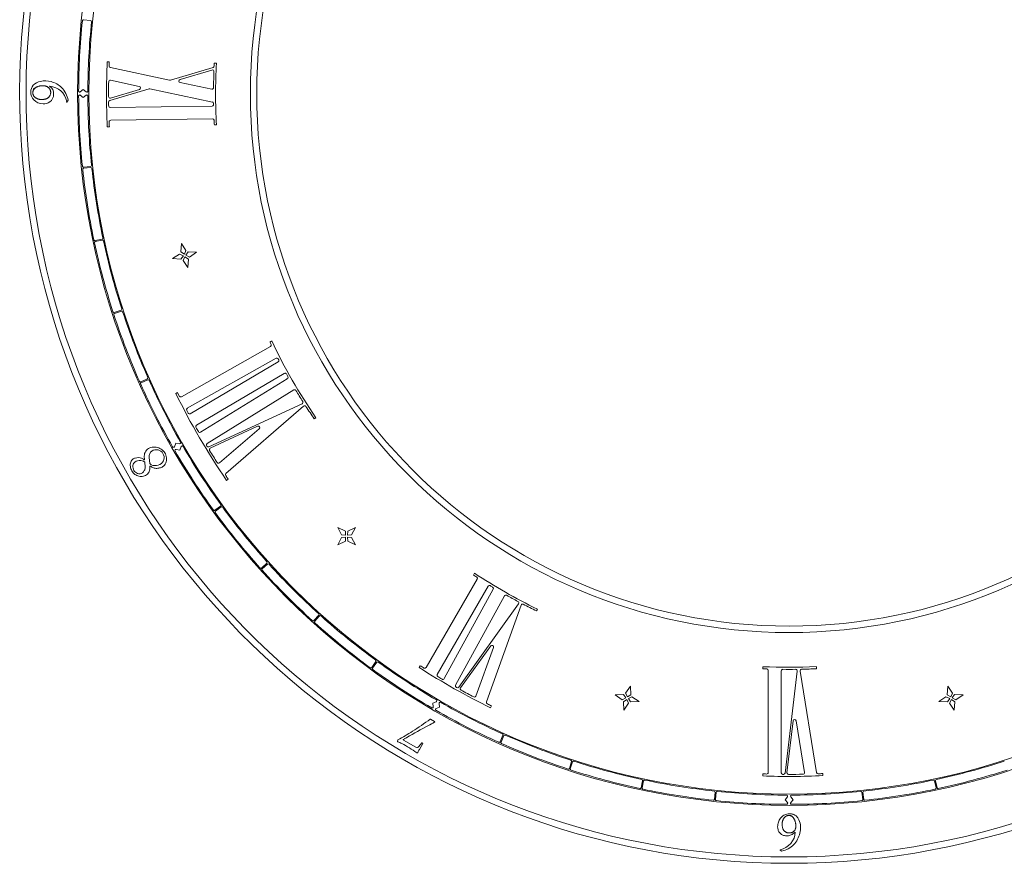
# Model space of a CAD drawing. Units: millimetres. Extents: x 45.3 to 125.7, y 92.2 to 162.4.
# Drawn here: x 45.3 to 83.7, y 92.2 to 125.1 of the extents above; entities that cross this region are included whole.
import ezdxf

# ---------------------------------------------------------------- set-up
doc = ezdxf.new("R2010")
doc.units = ezdxf.units.MM

msp = doc.modelspace()

# ---------------------------------------------------------------- linework, layer by layer
at = {"color": 7, "linetype": 'Continuous', "lineweight": 15}
for p, q in [((47.763, 125.088), (48.041, 125.059)), ((48.769, 123.446), (48.689, 123.446)), ((52.944, 123.393), (52.864, 123.393)), ((51.123, 122.732), (48.81, 123.226)), ((52.816, 123.23), (51.153, 122.733)), ((52.772, 123.132), (51.529, 122.76)), ((49.936, 122.494), (48.817, 122.731)), ((51.534, 122.644), (52.762, 122.39)), ((47.754, 122.37), (47.638, 122.279)), ((47.754, 122.062), (47.638, 122.153)), ((47.869, 122.28), (47.754, 122.37)), ((47.869, 122.152), (47.754, 122.062)), ((50.323, 122.401), (48.786, 121.941)), ((48.818, 122.04), (49.941, 122.377)), ((52.789, 121.885), (50.353, 122.402)), ((47.118, 121.881), (47.172, 121.956)), ((48.806, 121.665), (52.778, 121.727)), ((48.823, 121.171), (52.797, 121.233)), ((52.867, 120.995), (52.947, 120.995)), ((48.692, 120.924), (48.772, 120.924)), ((47.763, 119.344), (48.041, 119.373)), ((47.767, 119.305), (48.045, 119.334)), ((48.214, 116.484), (48.488, 116.542)), ((48.222, 116.445), (48.496, 116.504)), ((51.582, 116.373), (51.555, 116.047)), ((51.758, 116.1), (51.582, 116.373)), ((51.511, 115.958), (51.238, 115.782)), ((51.661, 115.888), (51.511, 115.958)), ((51.555, 116.047), (51.696, 115.95)), ((51.696, 115.95), (51.758, 116.1)), ((51.846, 116.047), (51.758, 115.914)), ((52.173, 116.029), (51.846, 116.047)), ((51.899, 115.844), (52.173, 116.029)), ((51.238, 115.782), (51.564, 115.756)), ((51.564, 115.756), (51.661, 115.888)), ((51.714, 115.853), (51.652, 115.712)), ((51.652, 115.712), (51.829, 115.438)), ((51.855, 115.764), (51.714, 115.853)), ((51.758, 115.914), (51.899, 115.844)), ((51.829, 115.438), (51.855, 115.764)), ((48.961, 113.687), (49.227, 113.773)), ((48.973, 113.649), (49.24, 113.736)), ((55.1, 112.571), (55.03, 112.532)), ((55.052, 112.357), (51.583, 110.399)), ((55.275, 111.9), (51.812, 109.949)), ((51.928, 109.739), (55.356, 111.755)), ((49.997, 110.983), (50.253, 111.097)), ((50.013, 110.947), (50.269, 111.061)), ((55.592, 111.309), (52.169, 109.29)), ((52.328, 109.017), (55.711, 111.103)), ((55.963, 110.666), (52.584, 108.577)), ((51.432, 110.57), (51.363, 110.531)), ((51.499, 110.426), (51.432, 110.57)), ((52.653, 108.45), (56.287, 110.127)), ((53.319, 107.411), (56.346, 110.034)), ((56.758, 109.537), (56.826, 109.58)), ((54.553, 109.248), (52.707, 108.389)), ((53.067, 107.82), (54.618, 109.148)), ((51.364, 108.589), (51.309, 108.452)), ((51.509, 108.568), (51.364, 108.589)), ((51.518, 108.322), (51.373, 108.343)), ((51.572, 108.457), (51.518, 108.322)), ((52.564, 108.495), (52.577, 108.474)), ((50.135, 108.083), (50.143, 107.95)), ((50.329, 108.03), (50.347, 107.792)), ((50.162, 107.65), (50.153, 107.853)), ((50.347, 107.58), (50.355, 107.69)), ((53.344, 107.138), (53.409, 107.184)), ((52.885, 105.973), (53.111, 106.137)), ((52.908, 105.94), (53.134, 106.105)), ((57.976, 105.163), (57.676, 105.304)), ((57.676, 105.304), (57.826, 105.013)), ((58.364, 105.304), (58.073, 105.163)), ((58.214, 105.013), (58.364, 105.304)), ((57.826, 104.916), (57.676, 104.625)), ((57.826, 105.013), (57.985, 105.005)), ((57.985, 104.925), (57.826, 104.916)), ((57.985, 105.005), (57.976, 105.163)), ((57.976, 104.766), (57.985, 104.925)), ((58.073, 105.163), (58.055, 105.005)), ((58.055, 105.005), (58.214, 105.013)), ((58.214, 104.916), (58.055, 104.925)), ((58.055, 104.925), (58.073, 104.766)), ((58.364, 104.625), (58.214, 104.916)), ((57.676, 104.625), (57.976, 104.766)), ((58.073, 104.766), (58.364, 104.625)), ((54.705, 103.721), (54.913, 103.908)), ((54.732, 103.692), (54.94, 103.879)), ((63.114, 103.287), (61.121, 99.846)), ((63.009, 103.518), (62.97, 103.448)), ((63.538, 103.016), (61.554, 99.573)), ((61.827, 99.414), (63.74, 102.898)), ((64.179, 102.639), (62.267, 99.157)), ((62.393, 99.079), (64.725, 102.332)), ((63.483, 98.505), (64.825, 102.278)), ((56.751, 101.672), (56.939, 101.88)), ((56.781, 101.646), (56.968, 101.854)), ((65.421, 102.053), (65.46, 102.123)), ((63.641, 100.687), (62.465, 99.055)), ((63.068, 98.733), (63.746, 100.632)), ((59, 99.849), (59.165, 100.075)), ((59.032, 99.825), (59.197, 100.052)), ((60.895, 99.916), (60.856, 99.846)), ((74.248, 99.877), (74.248, 99.797)), ((76.347, 99.799), (76.339, 99.879)), ((74.46, 99.731), (74.46, 95.756)), ((74.971, 99.715), (74.971, 95.742)), ((75.122, 95.735), (75.596, 99.708)), ((76.345, 95.756), (75.705, 99.709)), ((69.089, 99.122), (68.903, 98.848)), ((69.106, 98.787), (69.089, 99.122)), ((81.463, 99.122), (81.445, 98.787)), ((81.648, 98.848), (81.463, 99.122)), ((68.815, 98.795), (68.489, 98.778)), ((68.489, 98.778), (68.762, 98.593)), ((68.912, 98.663), (68.815, 98.795)), ((68.903, 98.848), (68.974, 98.698)), ((68.974, 98.698), (69.106, 98.787)), ((69.15, 98.707), (69.009, 98.637)), ((69.424, 98.522), (69.15, 98.707)), ((81.392, 98.707), (81.119, 98.522)), ((81.542, 98.637), (81.392, 98.707)), ((81.445, 98.787), (81.577, 98.698)), ((81.577, 98.698), (81.648, 98.848)), ((81.727, 98.795), (81.639, 98.663)), ((82.062, 98.778), (81.727, 98.795)), ((81.78, 98.593), (82.062, 98.778)), ((61.517, 98.513), (61.381, 98.459)), ((61.381, 98.459), (61.402, 98.313)), ((61.648, 98.304), (61.512, 98.25)), ((61.627, 98.449), (61.648, 98.304)), ((63.637, 98.281), (63.672, 98.353)), ((68.762, 98.593), (68.912, 98.663)), ((68.947, 98.601), (68.815, 98.513)), ((68.815, 98.513), (68.833, 98.178)), ((68.833, 98.178), (69.018, 98.452)), ((69.018, 98.452), (68.947, 98.601)), ((69.009, 98.637), (69.097, 98.504)), ((69.097, 98.504), (69.424, 98.522)), ((81.119, 98.522), (81.454, 98.504)), ((81.454, 98.504), (81.542, 98.637)), ((81.604, 98.601), (81.533, 98.452)), ((81.533, 98.452), (81.718, 98.178)), ((81.736, 98.513), (81.604, 98.601)), ((81.639, 98.663), (81.78, 98.593)), ((81.718, 98.178), (81.736, 98.513)), ((61.448, 97.748), (61.293, 97.834)), ((75.433, 97.769), (75.193, 95.748)), ((75.878, 95.756), (75.552, 97.771)), ((64.006, 96.954), (64.12, 97.209)), ((64.043, 96.937), (64.156, 97.193)), ((60.021, 97.02), (60.006, 96.982)), ((60.234, 97.029), (60.234, 97.035)), ((60.725, 96.745), (60.239, 97.02)), ((60.95, 96.91), (60.84, 96.768)), ((60.86, 96.652), (60.991, 96.88)), ((60.989, 96.893), (60.963, 96.912)), ((66.708, 95.914), (66.795, 96.18)), ((66.746, 95.902), (66.833, 96.168)), ((74.248, 95.701), (74.248, 95.621)), ((76.595, 95.634), (76.586, 95.714)), ((69.505, 95.163), (69.563, 95.436)), ((69.544, 95.154), (69.602, 95.428)), ((81.007, 95.154), (80.949, 95.428)), ((81.046, 95.163), (80.988, 95.436)), ((72.364, 94.708), (72.394, 94.986)), ((72.404, 94.703), (72.433, 94.982)), ((78.147, 94.703), (78.118, 94.982)), ((78.187, 94.708), (78.157, 94.986)), ((75.212, 94.809), (75.121, 94.694)), ((75.121, 94.694), (75.212, 94.579)), ((75.339, 94.809), (75.43, 94.694)), ((75.43, 94.694), (75.339, 94.579)), ((74.927, 92.727), (74.998, 92.692))]:
    msp.add_line(p, q, dxfattribs=at)
for radius in [27.742, 27.302, 21.006, 20.756]:
    msp.add_circle((75.276, 122.216), radius, dxfattribs=at)
for centre, radius, start, end in [((75.276, 122.216), 30, 103.1751, 76.8249), ((75.276, 122.216), 29.75, 103.1751, 76.8249), ((75.276, 122.216), 27.702, 174.1242, 179.8042), ((47.759, 125.048), 0.04, 84.0414, 174.1242), ((75.276, 122.216), 27.342, 174.1251, 179.801), ((48.037, 125.019), 0.04, 354.1251, 84.0414), ((75.276, 122.216), 26.615, 177.3504, 182.7826), ((75.276, 122.216), 26.535, 177.3424, 177.6858), ((48.822, 123.285), 0.06, 177.6858, 257.9349), ((52.799, 123.288), 0.06, 286.6448, 357.2702), ((75.276, 122.216), 22.442, 176.9926, 177.2702), ((75.276, 122.216), 22.362, 176.9818, 183.1313), ((52.79, 123.075), 0.06, 357.8124, 106.6634), ((75.276, 122.216), 22.442, 177.8124, 179.4072), ((75.276, 122.216), 26.535, 179.0127, 180.2572), ((48.805, 122.672), 0.06, 78.0249, 179.0127), ((49.924, 122.435), 0.06, 286.7383, 78.0249), ((51.136, 122.791), 0.06, 257.9349, 286.6448), ((51.546, 122.703), 0.06, 106.6634, 258.3109), ((47.614, 122.311), 0.04, 179.8042, 308.2918), ((47.614, 122.122), 0.04, 51.7082, 180.1958), ((75.276, 122.216), 27.702, 180.1958, 185.8758), ((47.893, 122.311), 0.04, 231.7098, 359.801), ((47.893, 122.121), 0.04, 0.199, 128.2902), ((75.276, 122.216), 27.342, 180.199, 185.8749), ((48.801, 122.097), 0.06, 180.2572, 286.7383), ((50.341, 122.344), 0.06, 78.0183, 106.6694), ((52.774, 122.449), 0.06, 258.3109, 359.4072), ((47.11, 121.887), 0.01, 95.2208, 324.479), ((48.803, 121.883), 0.06, 106.6694, 180.72), ((75.276, 122.216), 26.535, 180.72, 181.0628), ((48.805, 121.725), 0.06, 181.0628, 270.8874), ((52.777, 121.787), 0.06, 270.8874, 1.0937), ((52.777, 121.827), 0.06, 0.9912, 78.0183), ((75.276, 122.216), 22.442, 180.9912, 181.0937), ((48.824, 121.111), 0.06, 90.8871, 182.392), ((75.276, 122.216), 26.535, 182.392, 182.791), ((52.797, 121.173), 0.06, 2.6577, 90.8871), ((75.276, 122.216), 22.442, 182.6577, 183.1201), ((48.037, 119.413), 0.04, 275.9586, 5.8749), ((47.759, 119.384), 0.04, 185.8758, 275.9586), ((47.771, 119.265), 0.04, 96.0414, 186.1242), ((75.276, 122.216), 27.702, 186.1242, 191.8758), ((48.05, 119.294), 0.04, 6.1251, 96.0414), ((75.276, 122.216), 27.342, 186.1251, 191.8749), ((48.205, 116.523), 0.04, 191.8758, 281.9586), ((48.23, 116.406), 0.04, 102.0414, 192.1242), ((75.276, 122.216), 27.702, 192.1242, 197.8758), ((48.479, 116.581), 0.04, 281.9586, 11.8749), ((48.504, 116.464), 0.04, 12.1251, 102.0414), ((75.276, 122.216), 27.342, 192.1251, 197.8749), ((48.949, 113.725), 0.04, 197.8758, 287.9586), ((48.986, 113.611), 0.04, 108.0414, 198.1242), ((49.215, 113.811), 0.04, 287.9586, 17.8749), ((49.252, 113.698), 0.04, 18.1251, 108.0414), ((75.276, 122.216), 27.342, 198.1251, 203.8749), ((75.276, 122.216), 27.702, 198.1242, 203.8758), ((75.276, 122.216), 22.442, 205.562, 205.8356), ((75.276, 122.216), 22.362, 205.5495, 214.4074), ((55.022, 112.41), 0.06, 299.4474, 25.8356), ((55.304, 111.848), 0.06, 27.4361, 119.399), ((55.326, 111.807), 0.06, 300.4656, 27.5544), ((75.276, 122.216), 22.442, 207.4361, 207.5544), ((49.981, 111.02), 0.04, 203.8758, 293.9586), ((50.236, 111.133), 0.04, 293.9586, 23.8749), ((50.285, 111.024), 0.04, 24.1251, 114.0414), ((75.276, 122.216), 27.342, 204.1251, 209.801), ((55.622, 111.257), 0.06, 29.1443, 120.5298), ((75.276, 122.216), 22.442, 209.1443, 209.4439), ((55.68, 111.155), 0.06, 301.6571, 29.4439), ((50.029, 110.91), 0.04, 114.0414, 204.1242), ((75.276, 122.216), 27.702, 204.1242, 209.8042), ((55.995, 110.614), 0.06, 31.0357, 121.7235), ((75.276, 122.216), 22.442, 211.0357, 212.332), ((75.276, 122.216), 26.615, 206.0438, 214.5091), ((51.554, 110.451), 0.06, 205.1995, 299.4474), ((56.262, 110.181), 0.06, 294.7665, 32.332), ((51.842, 109.897), 0.06, 119.399, 207.7307), ((75.276, 122.216), 26.535, 207.7307, 207.9915), ((56.385, 109.989), 0.06, 32.9135, 130.9143), ((75.276, 122.216), 22.442, 212.9135, 214.3988), ((51.898, 109.79), 0.06, 207.9915, 300.4656), ((52.2, 109.239), 0.06, 120.5298, 209.3522), ((75.276, 122.216), 26.535, 209.3522, 209.7761), ((52.296, 109.068), 0.06, 209.7761, 301.6571), ((54.579, 109.193), 0.06, 310.5752, 114.9439), ((51.272, 108.467), 0.04, 209.8042, 338.2918), ((51.367, 108.303), 0.04, 81.7082, 210.1958), ((75.276, 122.216), 27.702, 210.1958, 215.8758), ((51.514, 108.607), 0.04, 261.7098, 29.801), ((51.61, 108.443), 0.04, 30.199, 158.2902), ((75.276, 122.216), 27.342, 210.199, 215.8749), ((52.615, 108.526), 0.06, 121.7235, 211.1389), ((52.628, 108.505), 0.06, 211.1916, 294.7665), ((52.732, 108.334), 0.06, 114.9439, 211.6234), ((75.276, 122.216), 26.535, 211.6234, 212.8237), ((50.133, 107.95), 0.01, 223.6152, 3.5809), ((50.365, 107.689), 0.01, 47.6495, 175.9144), ((53.028, 107.865), 0.06, 212.8237, 310.5752), ((53.358, 107.366), 0.06, 130.9143, 214.1202), ((75.276, 122.216), 26.535, 214.1202, 214.506), ((52.861, 106.005), 0.04, 215.8758, 305.9586), ((53.088, 106.17), 0.04, 305.9586, 35.8749), ((53.158, 106.073), 0.04, 36.1251, 126.0414), ((75.276, 122.216), 27.342, 216.1251, 221.8749), ((52.932, 105.908), 0.04, 126.0414, 216.1242), ((75.276, 122.216), 27.702, 216.1242, 221.8758), ((54.678, 103.751), 0.04, 221.8758, 311.9586), ((54.759, 103.662), 0.04, 132.0414, 222.1242), ((54.887, 103.938), 0.04, 311.9586, 41.8749), ((54.967, 103.849), 0.04, 42.1251, 132.0414), ((75.276, 122.216), 27.342, 222.1251, 227.8749), ((75.276, 122.216), 27.702, 222.1242, 227.8758), ((75.276, 122.216), 22.442, 236.7491, 237.1273), ((75.276, 122.216), 22.362, 236.7341, 243.9648), ((63.062, 103.317), 0.06, 329.9255, 57.1273), ((63.59, 102.986), 0.06, 58.7155, 150.0352), ((75.276, 122.216), 22.442, 238.7155, 239.0038), ((63.687, 102.927), 0.06, 331.2279, 59.0038), ((64.232, 102.61), 0.06, 60.6076, 151.2278), ((75.276, 122.216), 22.442, 240.6076, 241.8983), ((64.676, 102.366), 0.06, 324.3602, 61.8983), ((64.882, 102.258), 0.06, 62.4901, 160.4136), ((75.276, 122.216), 22.442, 242.4901, 243.954), ((56.909, 101.907), 0.04, 317.9586, 47.8749), ((56.998, 101.827), 0.04, 48.1251, 138.0414), ((75.276, 122.216), 27.342, 228.1251, 233.8749), ((56.721, 101.699), 0.04, 227.8758, 317.9586), ((56.811, 101.619), 0.04, 138.0414, 228.1242), ((75.276, 122.216), 27.702, 228.1242, 233.8758), ((63.689, 100.652), 0.06, 340.3462, 144.2385), ((58.968, 99.872), 0.04, 233.8758, 323.9586), ((59.065, 99.802), 0.04, 144.0414, 234.1242), ((59.132, 100.098), 0.04, 323.9586, 53.8749), ((59.229, 100.028), 0.04, 54.1251, 144.0414), ((75.276, 122.216), 27.342, 234.1251, 239.801), ((75.276, 122.216), 26.615, 237.1933, 244.0676), ((75.276, 122.216), 26.535, 237.1841, 237.5474), ((61.069, 99.876), 0.06, 237.5474, 329.9255), ((75.276, 122.216), 22.362, 267.3665, 272.7266), ((75.276, 122.216), 27.702, 234.1242, 239.8042), ((61.606, 99.543), 0.06, 150.0352, 238.9136), ((75.276, 122.216), 26.535, 238.9136, 239.3376), ((75.276, 122.216), 22.442, 267.3759, 267.7695), ((74.4, 99.731), 0.06, 0, 87.7695), ((75.031, 99.715), 0.06, 89.378, 180), ((75.276, 122.216), 22.442, 269.378, 270.6639), ((75.536, 99.715), 0.06, 353.2021, 90.6639), ((75.765, 99.719), 0.06, 91.2451, 189.1941), ((75.276, 122.216), 22.442, 271.2451, 272.7372), ((61.774, 99.443), 0.06, 239.3376, 331.2279), ((62.32, 99.128), 0.06, 151.2278, 240.7006), ((75.276, 122.216), 26.535, 240.7006, 240.7621), ((62.344, 99.114), 0.06, 240.7621, 324.3602), ((62.514, 99.02), 0.06, 144.2385, 241.1821), ((75.276, 122.216), 26.535, 241.1821, 242.4032), ((63.011, 98.753), 0.06, 242.4032, 340.3462), ((61.363, 98.307), 0.04, 239.8042, 8.2918), ((61.502, 98.55), 0.04, 291.7098, 59.801), ((61.667, 98.455), 0.04, 60.199, 188.2902), ((75.276, 122.216), 27.342, 240.199, 245.8749), ((63.539, 98.485), 0.06, 160.4136, 243.685), ((75.276, 122.216), 26.535, 243.685, 244.0695), ((61.526, 98.213), 0.04, 111.7082, 240.1958), ((75.276, 122.216), 27.702, 240.1958, 245.8758), ((61.288, 97.825), 0.01, 60.9439, 128.0972), ((61.438, 97.73), 0.02, 299.0013, 60.9439), ((75.493, 97.762), 0.06, 9.1849, 173.2336), ((64.084, 97.225), 0.04, 335.9586, 65.8749), ((64.193, 97.177), 0.04, 66.1251, 156.0414), ((75.276, 122.216), 27.342, 246.1251, 251.8749), ((60.024, 96.974), 0.02, 158.1874, 245.896), ((60.03, 97.016), 0.01, 120.383, 158.1874), ((60.244, 97.035), 0.01, 126.3637, 180), ((60.244, 97.029), 0.01, 180, 240.4645), ((60.769, 96.823), 0.09, 240.4645, 322.4353), ((60.957, 96.904), 0.01, 53.1093, 142.4353), ((60.983, 96.885), 0.01, 330.0232, 53.1093), ((63.97, 96.97), 0.04, 245.8758, 335.9586), ((64.079, 96.921), 0.04, 156.0414, 246.1242), ((75.276, 122.216), 27.702, 246.1242, 251.8758), ((60.771, 96.545), 0.025, 234.3485, 340.5721), ((66.757, 96.192), 0.04, 341.9586, 71.8749), ((66.871, 96.156), 0.04, 72.1251, 162.0414), ((75.276, 122.216), 27.342, 252.1251, 257.8749), ((75.276, 122.216), 27.342, 282.1251, 287.8749), ((66.67, 95.926), 0.04, 251.8758, 341.9586), ((66.785, 95.889), 0.04, 162.0414, 252.1242), ((75.276, 122.216), 27.702, 252.1242, 257.8758), ((75.276, 122.216), 26.535, 267.7808, 268.1043), ((75.276, 122.216), 26.615, 267.7875, 272.8407), ((74.4, 95.756), 0.06, 268.1043, 0), ((75.031, 95.742), 0.06, 180, 269.4714), ((75.276, 122.216), 26.535, 269.4714, 269.5393), ((75.063, 95.742), 0.06, 269.5393, 353.2021), ((75.253, 95.741), 0.06, 173.2336, 269.951), ((75.276, 122.216), 26.535, 269.951, 271.175), ((75.818, 95.747), 0.06, 271.175, 9.1849), ((76.404, 95.765), 0.06, 189.1941, 272.4439), ((75.276, 122.216), 26.535, 272.4439, 272.8301), ((75.276, 122.216), 27.702, 282.1242, 287.8758), ((69.524, 95.445), 0.04, 347.9586, 77.8749), ((69.641, 95.42), 0.04, 78.1251, 168.0414), ((75.276, 122.216), 27.342, 258.1251, 263.8749), ((75.276, 122.216), 27.342, 276.1251, 281.8749), ((80.91, 95.42), 0.04, 11.9586, 101.8749), ((81.027, 95.445), 0.04, 102.1251, 192.0414), ((69.466, 95.171), 0.04, 257.8758, 347.9586), ((69.583, 95.146), 0.04, 168.0414, 258.1242), ((75.276, 122.216), 27.702, 258.1242, 263.8758), ((72.354, 94.99), 0.04, 353.9586, 83.8749), ((72.473, 94.978), 0.04, 84.1251, 174.0414), ((75.276, 122.216), 27.342, 264.1251, 269.801), ((75.18, 94.834), 0.04, 321.7098, 89.801), ((75.371, 94.834), 0.04, 90.199, 218.2902), ((75.276, 122.216), 27.342, 270.199, 275.8749), ((78.078, 94.978), 0.04, 5.9586, 95.8749), ((78.197, 94.99), 0.04, 96.1251, 186.0414), ((75.276, 122.216), 27.702, 276.1242, 281.8758), ((80.968, 95.146), 0.04, 281.8758, 11.9586), ((81.085, 95.171), 0.04, 192.0414, 282.1242), ((72.324, 94.712), 0.04, 263.8758, 353.9586), ((72.444, 94.699), 0.04, 174.0414, 264.1242), ((75.276, 122.216), 27.702, 264.1242, 269.8042), ((75.181, 94.554), 0.04, 269.8042, 38.2918), ((75.37, 94.554), 0.04, 141.7082, 270.1958), ((75.276, 122.216), 27.702, 270.1958, 275.8758), ((78.107, 94.699), 0.04, 275.8758, 5.9586), ((78.227, 94.712), 0.04, 186.0414, 276.1242), ((74.93, 92.732), 0.005, 107.7525, 243.4382)]:
    msp.add_arc(centre, radius, start, end, dxfattribs=at)
for points, knots in [([(47.172, 121.956), (47.13, 122.139), (46.97, 122.463), (46.525, 122.71), (46.117, 122.723), (45.782, 122.578), (45.669, 122.259), (45.803, 121.916), (46.144, 121.782), (46.619, 121.887), (46.67, 122.37), (46.44, 122.503)], [0, 0, 0, 0, 0.151794, 0.276819, 0.388046, 0.473781, 0.549384, 0.635512, 0.743634, 0.814817, 1, 1, 1, 1]), ([(45.787, 122.256), (45.786, 122.222), (45.803, 122.128), (45.931, 122), (46.155, 121.969), (46.406, 122.017), (46.509, 122.24), (46.444, 122.438), (46.253, 122.534), (46.027, 122.517), (45.827, 122.421), (45.789, 122.296), (45.787, 122.256)], [-0.061935, 0, 0, 0, 0.050906, 0.14435, 0.255978, 0.394258, 0.504306, 0.590707, 0.690691, 0.809178, 0.938065, 1, 1, 1, 1.050906]), ([(50.371, 107.697), (50.409, 107.67), (50.486, 107.617), (50.628, 107.601), (50.765, 107.625), (50.877, 107.686), (50.952, 107.772), (51.006, 107.898), (51.008, 108.076), (50.916, 108.265), (50.752, 108.396), (50.549, 108.449), (50.375, 108.424), (50.254, 108.357), (50.184, 108.28), (50.14, 108.185), (50.137, 108.116), (50.135, 108.083)], [0, 0, 0, 0, 0.062755, 0.126192, 0.189949, 0.252239, 0.298123, 0.344646, 0.438787, 0.532095, 0.624831, 0.718368, 0.812958, 0.859631, 0.906395, 0.953937, 1, 1, 1, 1]), ([(50.347, 107.792), (50.485, 107.659), (50.847, 107.719), (50.935, 108.082), (50.799, 108.303), (50.541, 108.367), (50.33, 108.222), (50.325, 108.081), (50.329, 108.03)], [0, 0, 0, 0, 0.332728, 0.469936, 0.613613, 0.756025, 0.908655, 1, 1, 1, 1]), ([(50.126, 107.943), (50.095, 107.966), (50.031, 108.015), (49.907, 108.032), (49.785, 108.016), (49.683, 107.968), (49.618, 107.894), (49.581, 107.78), (49.592, 107.628), (49.662, 107.462), (49.795, 107.339), (49.966, 107.277), (50.119, 107.296), (50.224, 107.352), (50.289, 107.413), (50.333, 107.491), (50.342, 107.55), (50.347, 107.58)], [0, 0, 0, 0, 0.060869, 0.12579, 0.191851, 0.254742, 0.299452, 0.344911, 0.440582, 0.533574, 0.625844, 0.719483, 0.813533, 0.860432, 0.906264, 0.952025, 1, 1, 1, 1]), ([(50.153, 107.853), (50.043, 107.948), (49.718, 107.927), (49.67, 107.611), (49.777, 107.443), (49.978, 107.355), (50.145, 107.493), (50.164, 107.598), (50.162, 107.65)], [0, 0, 0, 0, 0.33296, 0.477013, 0.612905, 0.749426, 0.90147, 1, 1, 1, 1]), ([(61.282, 97.833), (61.054, 97.671), (60.648, 97.382), (60.215, 97.134), (60.025, 97.024)], [0, 0, 0, 0, 0.559859, 1, 1, 1, 1]), ([(60.238, 97.043), (60.253, 97.055), (60.295, 97.082), (60.624, 97.257), (61.005, 97.481), (61.37, 97.67), (61.448, 97.713)], [0.0036076, 0.0036076, 0.0036076, 0.0036076, 0.0453614, 0.1101422, 0.8001529, 0.9901413, 0.9901413, 0.9901413, 0.9901413]), ([(60.016, 96.956), (60.068, 96.932), (60.224, 96.858), (60.474, 96.718), (60.664, 96.591), (60.756, 96.525)], [0.0144066, 0.0144066, 0.0144066, 0.0144066, 0.2110187, 0.6019322, 0.9907012, 0.9907012, 0.9907012, 0.9907012]), ([(60.794, 96.537), (60.805, 96.559), (60.825, 96.599), (60.849, 96.636), (60.86, 96.652)], [0, 0, 0, 0, 0.557875, 1, 1, 1, 1]), ([(74.998, 92.692), (75.083, 92.717), (75.251, 92.767), (75.46, 92.934), (75.616, 93.144), (75.712, 93.39), (75.734, 93.652), (75.689, 93.869), (75.601, 94.022), (75.497, 94.105), (75.37, 94.148), (75.222, 94.151), (75.066, 94.096), (74.932, 93.978), (74.848, 93.82), (74.823, 93.662), (74.84, 93.525), (74.89, 93.416), (74.979, 93.337), (75.101, 93.284), (75.249, 93.278), (75.396, 93.338), (75.477, 93.401), (75.518, 93.433)], [0, 0, 0, 0, 0.070652, 0.140586, 0.210541, 0.280157, 0.349554, 0.420338, 0.455163, 0.489687, 0.52511, 0.560647, 0.607603, 0.654392, 0.701553, 0.749241, 0.780905, 0.811755, 0.843011, 0.875058, 0.916847, 0.958434, 1, 1, 1, 1]), ([(75.262, 94.077), (75.231, 94.076), (75.143, 94.062), (75.025, 93.929), (74.992, 93.713), (75.043, 93.466), (75.273, 93.37), (75.46, 93.432), (75.577, 93.649), (75.523, 93.9), (75.374, 94.07), (75.305, 94.078), (75.262, 94.077)], [-0.065719, 0, 0, 0, 0.047974, 0.141113, 0.256442, 0.394802, 0.502275, 0.617918, 0.660389, 0.897358, 0.934281, 1, 1, 1, 1.047974])]:
    msp.add_open_spline(points, degree=3, knots=knots, dxfattribs=at)
for points in [[(46.44, 122.503), (46.798, 122.462), (47.02, 122.259), (47.109, 121.897)], [(75.518, 93.433), (75.522, 93.085), (75.23, 92.833), (74.928, 92.737)]]:
    msp.add_open_spline(points, degree=3, dxfattribs=at)

doc.saveas('drawing.dxf')
